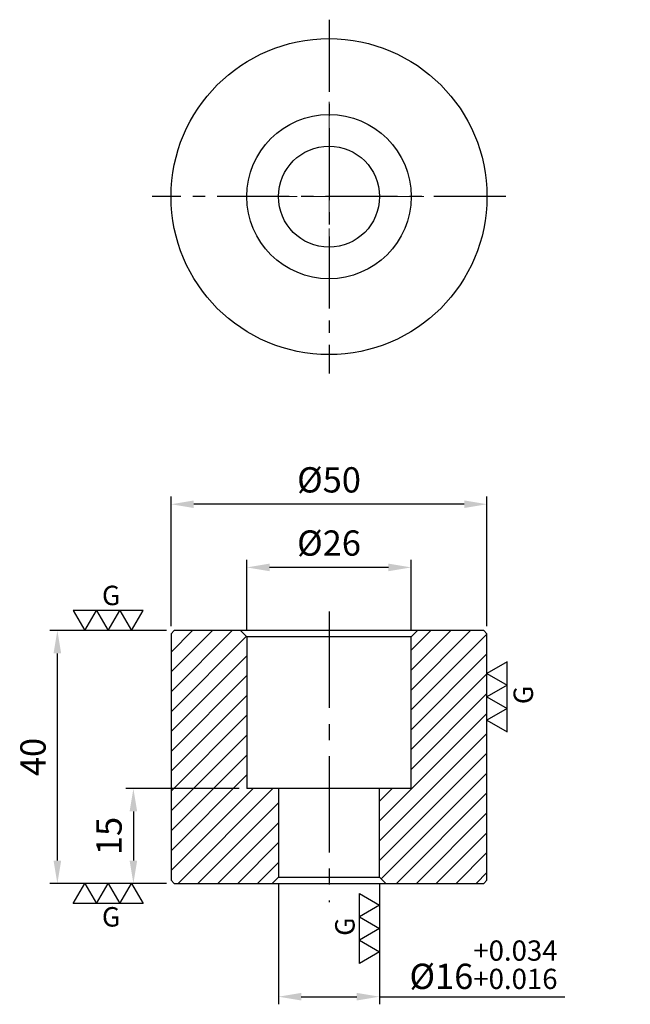
# Model space of a CAD drawing. Units: millimetres. Extents: x -49 to 48, y -128 to 28.
import ezdxf

# ---------------------------------------------------------------- set-up
doc = ezdxf.new("R2010")
doc.units = ezdxf.units.MM
doc.linetypes.add('CENTER2', pattern=[28.575, 19.05, -3.175, 3.175, -3.175])
for name, color, linetype in [('01', 4, 'Continuous'), ('CL', 1, 'CENTER2'), ('DIM', 6, 'Continuous'), ('G', 3, 'Continuous'), ('H', 2, 'Continuous'), ('W', 7, 'Continuous')]:
    doc.layers.add(name, color=color, linetype=linetype)
doc.layers.add('CLL', color=1, linetype='Continuous', lineweight=13)
doc.styles.add('TXT-1', font='txt.shx', dxfattribs={"width": 0.9, "bigfont": 'chineset.shx'})
doc.dimstyles.new('ISO-25', dxfattribs={"dimscale": 2, "dimtxt": 2, "dimasz": 1.8, "dimexe": 0.6, "dimexo": 0.6, "dimgap": 0.66666, "dimtad": 1, "dimdec": 3, "dimdsep": 46, "dimtxsty": 'TXT-1', "dimcen": -2.5, "dimclrd": 256, "dimclre": 256, "dimclrt": 3, "dimadec": 0, "dimazin": 0, "dimtfac": 0.8, "dimtdec": 3, "dimtmove": 0, "dimatfit": 3, "dimfxl": 0, "dimlwd": -1, "dimarcsym": 0})

# ---------------------------------------------------------------- blocks, each defined once
blk = doc.blocks.new('O-16-26-圓孔')
at = {"layer": '01'}
blk.add_circle((0, 0), 8, dxfattribs=at)
at = {"layer": 'CLL', "ltscale": 1.5}
for p, q in [((0, 5.04), (0, 15)), ((0, -2.99), (0, 2.99)), ((-5.04, 0), (-15, 0)), ((2.99, 0), (-2.99, 0)), ((15, 0), (5.04, 0)), ((0, -15), (0, -5.04))]:
    blk.add_line(p, q, dxfattribs=at)
at = {"layer": 'G'}
blk.add_circle((0, 0), 13, dxfattribs=at)
blk = doc.blocks.new('*D14')
at = {"layer": 'Defpoints', "color": 0}
for p in [(-25, -48.68), (-25, -69.18), (25, -69.18)]:
    blk.add_point(p, dxfattribs=at)
at = {"layer": 'DIM', "lineweight": -2}
for p, q in [((-25, -67.98), (-25, -47.48)), ((25, -67.98), (25, -47.48))]:
    blk.add_line(p, q, dxfattribs=at)
at = {"layer": 'DIM'}
blk.add_line((21.4, -48.68), (-21.4, -48.68), dxfattribs=at)
for points in [[(-21.4, -48.08), (-21.4, -49.28), (-25, -48.68)], [(21.4, -48.08), (21.4, -49.28), (25, -48.68)]]:
    blk.add_solid(points, dxfattribs=at)
at = {"layer": 'DIM', "color": 3, "insert": (0, -45.34), "char_height": 4, "attachment_point": 5, "style": 'TXT-1'}
blk.add_mtext('%%C50', dxfattribs=at)
blk = doc.blocks.new('*D15')
at = {"layer": 'Defpoints', "color": 0}
for p in [(-13, -58.68), (-13, -69.68), (13, -69.68)]:
    blk.add_point(p, dxfattribs=at)
at = {"layer": 'DIM', "lineweight": -2}
for p, q in [((-13, -68.48), (-13, -57.48)), ((13, -68.48), (13, -57.48))]:
    blk.add_line(p, q, dxfattribs=at)
at = {"layer": 'DIM'}
blk.add_line((9.4, -58.68), (-9.4, -58.68), dxfattribs=at)
for points in [[(-9.4, -58.08), (-9.4, -59.28), (-13, -58.68)], [(9.4, -58.08), (9.4, -59.28), (13, -58.68)]]:
    blk.add_solid(points, dxfattribs=at)
at = {"layer": 'DIM', "color": 3, "insert": (0, -55.34), "char_height": 4, "attachment_point": 5, "style": 'TXT-1'}
blk.add_mtext('%%C26', dxfattribs=at)
blk = doc.blocks.new('*D16')
at = {"layer": 'Defpoints', "color": 0}
for p in [(-13, -93.68), (-30.96, -108.68), (-24.5, -108.68)]:
    blk.add_point(p, dxfattribs=at)
at = {"layer": 'DIM', "lineweight": -2}
for p, q in [((-14.2, -93.68), (-32.16, -93.68)), ((-25.7, -108.68), (-32.16, -108.68))]:
    blk.add_line(p, q, dxfattribs=at)
at = {"layer": 'DIM'}
blk.add_line((-30.96, -97.28), (-30.96, -105.08), dxfattribs=at)
for points in [[(-31.56, -97.28), (-30.36, -97.28), (-30.96, -93.68)], [(-31.56, -105.08), (-30.36, -105.08), (-30.96, -108.68)]]:
    blk.add_solid(points, dxfattribs=at)
at = {"layer": 'DIM', "color": 3, "insert": (-34.29, -101.18), "char_height": 4, "attachment_point": 5, "rotation": 90, "style": 'TXT-1'}
blk.add_mtext('15', dxfattribs=at)
blk = doc.blocks.new('*D17')
at = {"layer": 'Defpoints', "color": 0}
for p in [(-42.99, -68.68), (-24.5, -68.68), (-24.5, -108.68)]:
    blk.add_point(p, dxfattribs=at)
at = {"layer": 'DIM', "lineweight": -2}
for p, q in [((-25.7, -68.68), (-44.19, -68.68)), ((-25.7, -108.68), (-44.19, -108.68))]:
    blk.add_line(p, q, dxfattribs=at)
at = {"layer": 'DIM'}
blk.add_line((-42.99, -105.08), (-42.99, -72.28), dxfattribs=at)
for points in [[(-43.59, -72.28), (-42.39, -72.28), (-42.99, -68.68)], [(-43.59, -105.08), (-42.39, -105.08), (-42.99, -108.68)]]:
    blk.add_solid(points, dxfattribs=at)
at = {"layer": 'DIM', "color": 3, "insert": (-46.33, -88.68), "char_height": 4, "attachment_point": 5, "rotation": 90, "style": 'TXT-1'}
blk.add_mtext('40', dxfattribs=at)
blk = doc.blocks.new('3G-左直')
at = {"layer": '01'}
for p, q in [((5, 8.66), (0, 5.77)), ((5, 2.89), (5, 8.66)), ((0, 5.77), (5, 2.89)), ((5, 2.89), (0, 0)), ((5, -2.89), (5, 2.89)), ((0, 0), (5, -2.89)), ((5, -2.89), (0, -5.77)), ((5, -8.66), (5, -2.89)), ((0, -5.77), (5, -8.66))]:
    blk.add_line(p, q, dxfattribs=at)
blk.add_text('G', height=4.81, rotation=90, dxfattribs=at).set_placement((11.38, -1.83))
blk = doc.blocks.new('3G-上橫')
at = {"layer": '01'}
for p, q in [((-8.66, 5), (-5.77, 0)), ((-2.89, 5), (-8.66, 5)), ((-5.77, 0), (-2.89, 5)), ((-2.89, 5), (0, 0)), ((2.89, 5), (-2.89, 5)), ((0, 0), (2.89, 5)), ((2.89, 5), (5.77, 0)), ((8.66, 5), (2.89, 5)), ((5.77, 0), (8.66, 5))]:
    blk.add_line(p, q, dxfattribs=at)
blk.add_text('G', height=4.81, dxfattribs=at).set_placement((-1.54, 6.29))
blk = doc.blocks.new('3G-下橫')
at = {"layer": '01'}
for p, q in [((-7.89, -5), (-5, 0)), ((-5, 0), (-2.11, -5)), ((-2.11, -5), (0.77, 0)), ((0.77, 0), (3.66, -5)), ((3.66, -5), (6.55, 0)), ((6.55, 0), (9.43, -5)), ((-2.11, -5), (-7.89, -5)), ((3.66, -5), (-2.11, -5)), ((9.43, -5), (3.66, -5))]:
    blk.add_line(p, q, dxfattribs=at)
blk.add_text('G', height=4.81, dxfattribs=at).set_placement((-0.77, -10.68))
blk = doc.blocks.new('3G-右直')
at = {"layer": '01'}
for p, q in [((-5, 8.66), (0, 5.77)), ((-5, 2.89), (-5, 8.66)), ((0, 5.77), (-5, 2.89)), ((-5, 2.89), (0, 0)), ((-5, -2.89), (-5, 2.89)), ((0, 0), (-5, -2.89)), ((-5, -2.89), (0, -5.77)), ((-5, -8.66), (-5, -2.89)), ((0, -5.77), (-5, -8.66))]:
    blk.add_line(p, q, dxfattribs=at)
blk.add_text('G', height=4.81, rotation=90, dxfattribs=at).set_placement((-6.17, -1.83))
blk = doc.blocks.new('*D18')
at = {"layer": 'Defpoints', "color": 0}
for p in [(-8, -107.68), (8, -107.68), (8, -126.61)]:
    blk.add_point(p, dxfattribs=at)
at = {"layer": 'DIM', "lineweight": -2}
for p, q in [((-8, -108.88), (-8, -127.81)), ((8, -108.88), (8, -127.81))]:
    blk.add_line(p, q, dxfattribs=at)
at = {"layer": 'DIM'}
for p, q in [((-4.4, -126.61), (4.4, -126.61)), ((8, -126.61), (37.31, -126.61))]:
    blk.add_line(p, q, dxfattribs=at)
for points in [[(-4.4, -126.01), (-4.4, -127.21), (-8, -126.61)], [(4.4, -126.01), (4.4, -127.21), (8, -126.61)]]:
    blk.add_solid(points, dxfattribs=at)
at = {"layer": 'DIM', "color": 3, "insert": (24.45, -121.55), "char_height": 4, "attachment_point": 5, "style": 'TXT-1'}
blk.add_mtext('%%C16{\\H3.200000;\\S+0.034^ +0.016;}', dxfattribs=at)

msp = doc.modelspace()

# ---------------------------------------------------------------- hatches: boundary and pattern name
at = {"layer": 'H'}
h = msp.add_hatch(dxfattribs=at)
h.set_pattern_fill('ANSI31', color=256, scale=0.7, style=0)
h.set_pattern_definition([(45, (-8177.3624, 5105.405), (-1.5715448, 1.5715448), [])])
h.paths.add_polyline_path([(25, -69.1769), (24.5, -68.6769), (14, -68.6769), (13, -69.6769), (13, -93.6769), (8, -93.6769), (8, -107.6769), (9, -108.6769), (24.5, -108.6769), (25, -108.1769)])
h.paths.add_polyline_path([(-13, -69.6769), (-14, -68.6769), (-24.5, -68.6769), (-25, -69.1769), (-25, -108.1769), (-24.5, -108.6769), (-9, -108.6769), (-8, -107.6769), (-8, -93.6769), (-13, -93.6769)])

# ---------------------------------------------------------------- linework, layer by layer
at = {"layer": '01', "ltscale": 25.4}
for p, q in [((13, -69.6769), (-13, -69.6769)), ((-8, -107.6769), (8, -107.6769))]:
    msp.add_line(p, q, dxfattribs=at)
at = {"layer": 'CL', "ltscale": 0.6}
for p, q in [((0, 28), (0, -28)), ((28, 0), (-28, 0))]:
    msp.add_line(p, q, dxfattribs=at)
at = {"layer": 'CL', "ltscale": 0.8}
msp.add_line((0, -65.6769), (0, -111.6769), dxfattribs=at)
at = {"layer": 'W', "ltscale": 25.4}
for p, q in [((-24.5, -68.6769), (-25, -69.1769)), ((-25, -69.1769), (-25, -108.1769)), ((24.5, -68.6769), (-24.5, -68.6769)), ((-14, -68.6769), (-13, -69.6769)), ((-13, -69.6769), (-13, -93.6769)), ((13, -69.6769), (14, -68.6769)), ((13, -93.6769), (13, -69.6769)), ((25, -69.1769), (24.5, -68.6769)), ((25, -108.1769), (25, -69.1769)), ((13, -93.6769), (-13, -93.6769)), ((-8, -93.6769), (-8, -107.6769)), ((8, -107.6769), (8, -93.6769)), ((-25, -108.1769), (-24.5, -108.6769)), ((-24.5, -108.6769), (24.5, -108.6769)), ((-8, -107.6769), (-9, -108.6769)), ((9, -108.6769), (8, -107.6769)), ((24.5, -108.6769), (25, -108.1769))]:
    msp.add_line(p, q, dxfattribs=at)
msp.add_circle((0, 0), 25, dxfattribs=at)

# ---------------------------------------------------------------- block references
msp.add_blockref('O-16-26-圓孔', (0, 0))
at = {"xscale": 0.6399999999994179, "yscale": 0.6399999999994179, "zscale": 0.6399999999994179}
for name, p in [('3G-上橫', (-34.9463, -68.6769)), ('3G-左直', (25, -79.1423)), ('3G-下橫', (-35.4414, -108.6769)), ('3G-右直', (8, -115.8068))]:
    msp.add_blockref(name, p, dxfattribs=at)

# ---------------------------------------------------------------- dimensions: what is measured, and where the dimension line sits
at = {"layer": 'DIM'}
for base, p1, p2, picture, middle in [((-25, -48.6769), (25, -69.1769), (-25, -69.1769), '*D14', (0, -48.6769)), ((-13, -58.6769), (13, -69.6769), (-13, -69.6769), '*D15', (0, -58.6769))]:
    dim = msp.add_linear_dim(base=base, p1=p1, p2=p2, text='%%C<>', dimstyle='ISO-25', dxfattribs=at)
    dim.commit()
    dim.dimension.update_dxf_attribs({"geometry": picture, "text_midpoint": middle, "dimtype": 160})
dim = msp.add_linear_dim(base=(-42.9927, -68.6769), p1=(-24.5, -108.6769), p2=(-24.5, -68.6769), angle=90, dimstyle='ISO-25', dxfattribs=at)
dim.commit()
dim.dimension.update_dxf_attribs({"geometry": '*D17', "text_midpoint": (-42.9927, -88.6769), "dimtype": 160})
dim = msp.add_linear_dim(base=(-30.9582, -108.6769), p1=(-13, -93.6769), p2=(-24.5, -108.6769), angle=90, dimstyle='ISO-25', dxfattribs=at)
dim.commit()
dim.dimension.update_dxf_attribs({"geometry": '*D16', "text_midpoint": (-34.2916, -101.1769)})
dim = msp.add_linear_dim(base=(8, -126.6142), p1=(-8, -107.6769), p2=(8, -107.6769), text='%%C<>', dimstyle='ISO-25', override={"dimtol": 1, "dimtp": 0.034, "dimtm": -0.016}, dxfattribs=at)
dim.commit()
dim.dimension.update_dxf_attribs({"geometry": '*D18', "text_midpoint": (24.4533, -126.6142), "dimtype": 160})

doc.saveas('drawing.dxf')
